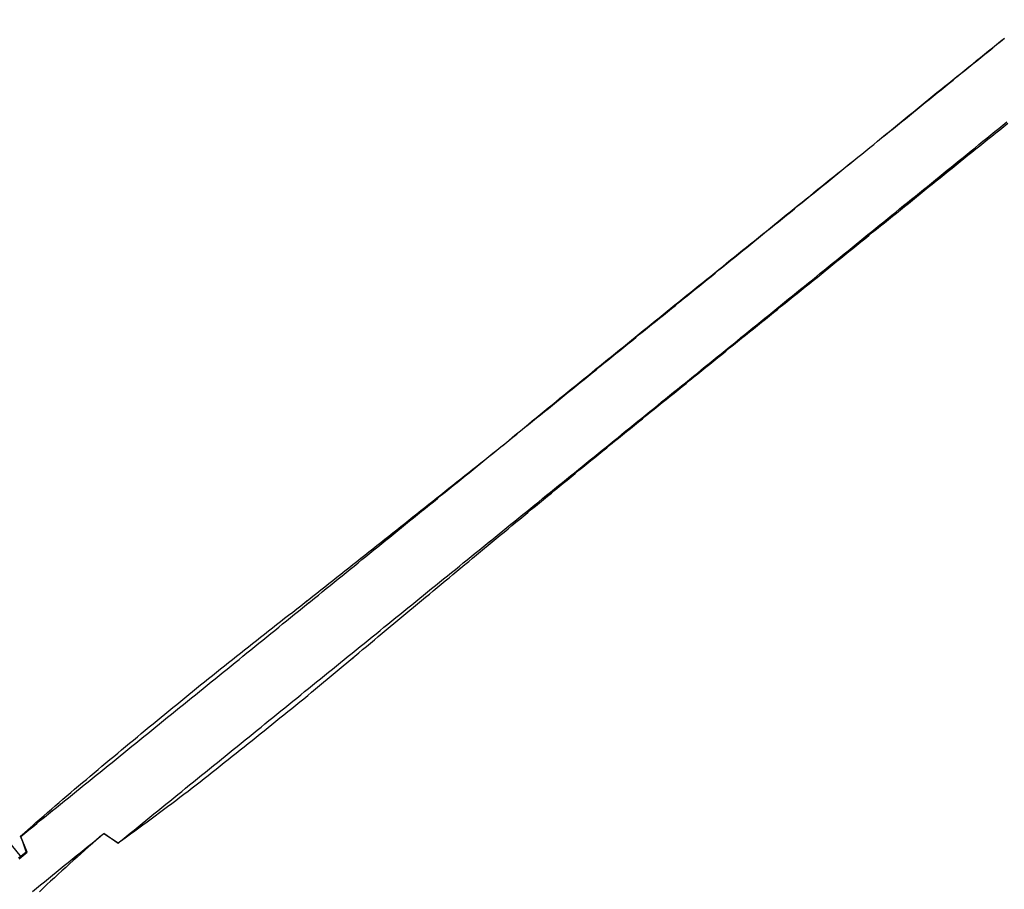
# Model space of a CAD drawing. Extents: x 579733 to 581578, y 9285055 to 9286489.
# Drawn here: x 579966 to 579975, y 9285148 to 9285156 of the extents above; entities that cross this region are included whole.
import ezdxf

# ---------------------------------------------------------------- set-up
doc = ezdxf.new("R2010")
doc.units = 0
doc.layers.add('BLPC', color=7, linetype='Continuous')

# ---------------------------------------------------------------- blocks, each defined once
blk = doc.blocks.new('A$C21784F9C')
at = {"layer": 'BLPC', "color": 7, "linetype": 'Continuous'}
for points in [[(-42.8271, -64.8796), (-42.8708, -64.905), (-42.9145, -64.9303), (-42.8769, -65.0956), (-42.9206, -65.1209), (-42.9643, -65.1463), (-43.008, -65.1717), (-43.0516, -65.197), (-43.0953, -65.2224), (-43.139, -65.2477), (-43.1827, -65.2731), (-43.2264, -65.2985), (-43.27, -65.3238), (-43.3137, -65.3492), (-43.3574, -65.3745), (-43.4011, -65.3999), (-43.4447, -65.4253), (-43.4884, -65.4506), (-43.5321, -65.476), (-43.5758, -65.5013), (-43.6194, -65.5267), (-43.6631, -65.5521), (-43.7068, -65.5774), (-43.7505, -65.6028), (-43.7942, -65.6281), (-43.8378, -65.6535), (-43.8815, -65.6789), (-43.9252, -65.7042), (-43.9689, -65.7296), (-44.0125, -65.755), (-44.0562, -65.7803), (-44.0999, -65.8057), (-44.1436, -65.831), (-44.1872, -65.8564), (-44.2309, -65.8818), (-44.2746, -65.9071), (-44.3183, -65.9325), (-44.3619, -65.9578), (-44.4056, -65.9832), (-44.4493, -66.0086), (-44.493, -66.0339), (-44.5367, -66.0593), (-44.5803, -66.0846), (-44.624, -66.11), (-44.6677, -66.1354), (-44.7114, -66.1607), (-44.755, -66.1861), (-44.7987, -66.2114), (-44.8424, -66.2368), (-44.8861, -66.2622), (-44.9297, -66.2875), (-44.9734, -66.3129), (-45.0171, -66.3382), (-45.0608, -66.3636), (-45.1045, -66.389), (-45.1481, -66.4143), (-45.1918, -66.4397), (-45.2355, -66.465), (-45.2792, -66.4904), (-45.3228, -66.5158), (-45.3665, -66.5411), (-45.4102, -66.5665), (-45.4539, -66.5918), (-45.4975, -66.6172), (-45.5412, -66.6426), (-45.5849, -66.6679), (-45.6286, -66.6933), (-45.6723, -66.7186), (-45.7159, -66.744), (-45.7596, -66.7694), (-45.8033, -66.7947), (-45.847, -66.8201), (-45.8906, -66.8454), (-45.9343, -66.8708), (-45.978, -66.8962), (-46.0217, -66.9215), (-46.0653, -66.9469), (-46.109, -66.9722), (-46.1527, -66.9976), (-46.1964, -67.023), (-46.2401, -67.0483), (-46.2837, -67.0737), (-46.3274, -67.099), (-46.3711, -67.1244), (-46.4148, -67.1498), (-46.4584, -67.1751), (-46.5021, -67.2005), (-46.5458, -67.2258), (-46.5895, -67.2512), (-46.6331, -67.2766), (-46.6768, -67.3019), (-46.7205, -67.3273), (-46.7642, -67.3526), (-46.8079, -67.378), (-46.8515, -67.4034), (-46.8952, -67.4287), (-46.9389, -67.4541), (-46.9826, -67.4794), (-47.0262, -67.5048), (-47.0699, -67.5302), (-47.1136, -67.5555), (-47.1573, -67.5809), (-47.2009, -67.6062), (-47.2446, -67.6316), (-47.2883, -67.657), (-47.3088, -67.6689)], [(-42.907, -64.5408), (-42.9507, -64.5662), (-42.9944, -64.5916), (-43.0381, -64.6169), (-43.0817, -64.6423), (-43.1254, -64.6676), (-43.1691, -64.693), (-43.2128, -64.7184), (-43.2564, -64.7437), (-43.3001, -64.7691), (-43.3438, -64.7944), (-43.3875, -64.8198), (-43.4312, -64.8452), (-43.4748, -64.8705), (-43.5185, -64.8959), (-43.5622, -64.9212), (-43.6059, -64.9466), (-43.6495, -64.972), (-43.6932, -64.9973), (-43.8181, -64.8828), (-43.8618, -64.9082), (-43.9055, -64.9335), (-43.9491, -64.9589), (-43.9928, -64.9843), (-44.0365, -65.0096), (-44.0802, -65.035), (-44.1238, -65.0603), (-44.1675, -65.0857), (-44.2112, -65.1111), (-44.2549, -65.1364), (-44.2986, -65.1618), (-44.3422, -65.1871), (-44.3859, -65.2125), (-44.4296, -65.2379), (-44.4733, -65.2632), (-44.5169, -65.2886), (-44.5606, -65.3139), (-44.6043, -65.3393), (-44.648, -65.3647), (-44.6916, -65.39), (-44.7353, -65.4154), (-44.779, -65.4407), (-44.8227, -65.4661), (-44.8663, -65.4915), (-44.91, -65.5168), (-44.9537, -65.5422), (-44.9974, -65.5675), (-45.0411, -65.5929), (-45.0847, -65.6183), (-45.1284, -65.6436), (-45.1721, -65.669), (-45.2158, -65.6943), (-45.2594, -65.7197), (-45.3031, -65.7451), (-45.3468, -65.7704), (-45.3905, -65.7958), (-45.4341, -65.8211), (-45.4778, -65.8465), (-45.5215, -65.8719), (-45.5652, -65.8972), (-45.6089, -65.9226), (-45.6525, -65.9479), (-45.6962, -65.9733), (-45.7399, -65.9987), (-45.7836, -66.024), (-45.8272, -66.0494), (-45.8709, -66.0747), (-45.9146, -66.1001), (-45.9583, -66.1255), (-46.0019, -66.1508), (-46.0456, -66.1762), (-46.0893, -66.2015), (-46.133, -66.2269), (-46.1767, -66.2523), (-46.2203, -66.2776), (-46.264, -66.303), (-46.3077, -66.3283), (-46.3514, -66.3537), (-46.379, -66.3697)], [(-42.907, -64.5408), (-42.9507, -64.5662)], [(-43.0381, -64.6169), (-43.0817, -64.6423)], [(-42.9944, -64.5916), (-43.0381, -64.6169)], [(-42.9507, -64.5662), (-42.9944, -64.5916)], [(-43.243, -64.7359), (-43.2564, -64.7437), (-43.3001, -64.7691), (-43.3438, -64.7944), (-43.3875, -64.8198), (-43.4312, -64.8452), (-43.4748, -64.8705), (-43.5185, -64.8959), (-43.5622, -64.9212), (-43.6059, -64.9466), (-43.6495, -64.972), (-43.6932, -64.9973), (-43.8181, -64.8828), (-43.8618, -64.9082), (-43.9055, -64.9335), (-43.9491, -64.9589), (-43.9928, -64.9843), (-44.0365, -65.0096), (-44.0802, -65.035), (-44.1238, -65.0603), (-44.1675, -65.0857), (-44.2112, -65.1111), (-44.2549, -65.1364), (-44.2986, -65.1618), (-44.3422, -65.1871), (-44.3859, -65.2125), (-44.4296, -65.2379), (-44.4733, -65.2632), (-44.5169, -65.2886), (-44.5606, -65.3139), (-44.6043, -65.3393), (-44.648, -65.3647), (-44.6916, -65.39), (-44.7353, -65.4154), (-44.779, -65.4407), (-44.8227, -65.4661), (-44.8663, -65.4915), (-44.91, -65.5168), (-44.9537, -65.5422), (-44.9974, -65.5675), (-45.0411, -65.5929), (-45.0847, -65.6183), (-45.1284, -65.6436), (-45.1721, -65.669), (-45.2158, -65.6943), (-45.2594, -65.7197), (-45.3031, -65.7451), (-45.3468, -65.7704), (-45.3905, -65.7958), (-45.4341, -65.8211), (-45.4778, -65.8465), (-45.5215, -65.8719), (-45.5652, -65.8972), (-45.6089, -65.9226), (-45.6525, -65.9479), (-45.6962, -65.9733), (-45.7399, -65.9987), (-45.7836, -66.024), (-45.8272, -66.0494), (-45.8709, -66.0747), (-45.9146, -66.1001), (-45.9583, -66.1255), (-46.0019, -66.1508), (-46.0456, -66.1762), (-46.0893, -66.2015), (-46.133, -66.2269), (-46.1767, -66.2523), (-46.2203, -66.2776), (-46.264, -66.303), (-46.3077, -66.3283), (-46.3514, -66.3537), (-46.395, -66.3791), (-46.4387, -66.4044), (-46.4824, -66.4298), (-46.5261, -66.4551), (-46.5697, -66.4805), (-46.6134, -66.5059), (-46.6571, -66.5312), (-46.7008, -66.5566), (-46.7445, -66.5819), (-46.7881, -66.6073), (-46.8318, -66.6327), (-46.8755, -66.658), (-46.9192, -66.6834), (-46.9628, -66.7087), (-47.0065, -66.7341), (-47.0502, -66.7595), (-47.0939, -66.7848), (-47.1375, -66.8102), (-47.1812, -66.8355), (-47.2249, -66.8609), (-47.2686, -66.8863), (-47.3123, -66.9116), (-47.3559, -66.937), (-47.3996, -66.9623), (-47.4433, -66.9877), (-47.487, -67.0131), (-47.5306, -67.0384), (-47.5743, -67.0638), (-47.618, -67.0892), (-47.6617, -67.1145), (-47.7053, -67.1399), (-47.749, -67.1652), (-47.7927, -67.1906), (-47.8364, -67.216), (-47.8801, -67.2413), (-47.9237, -67.2667), (-47.9674, -67.292), (-48.0111, -67.3174), (-48.0548, -67.3428), (-48.0984, -67.3681), (-48.1421, -67.3935), (-48.1858, -67.4188), (-48.2295, -67.4442), (-48.2731, -67.4696), (-48.3168, -67.4949), (-48.3605, -67.5203), (-48.4042, -67.5456), (-48.4479, -67.571), (-48.4915, -67.5964), (-48.5352, -67.6217), (-48.5789, -67.6471), (-48.6226, -67.6724), (-48.6662, -67.6978), (-48.7099, -67.7232), (-48.7536, -67.7485), (-48.7973, -67.7739), (-48.8409, -67.7992), (-48.8846, -67.8246), (-48.9283, -67.85), (-48.972, -67.8753), (-49.0156, -67.9007), (-49.0593, -67.926), (-49.103, -67.9514), (-49.1467, -67.9768), (-49.1904, -68.0021), (-49.234, -68.0275), (-49.2777, -68.0528), (-49.3214, -68.0782), (-49.3651, -68.1036), (-49.4087, -68.1289), (-49.4524, -68.1543), (-49.4961, -68.1796), (-49.5398, -68.205), (-49.5834, -68.2304), (-49.6271, -68.2557), (-49.6708, -68.2811), (-49.7145, -68.3064), (-49.7582, -68.3318), (-49.8018, -68.3572), (-49.8455, -68.3825), (-49.8892, -68.4079), (-49.9329, -68.4332), (-49.9765, -68.4586), (-50.0202, -68.484), (-50.0639, -68.5093), (-50.1076, -68.5347), (-50.1512, -68.56), (-50.1949, -68.5854), (-50.2386, -68.6108), (-50.2823, -68.6361), (-50.326, -68.6615), (-50.3696, -68.6868), (-50.4133, -68.7122), (-50.457, -68.7376), (-50.5007, -68.7629), (-50.5443, -68.7883), (-50.588, -68.8136), (-50.6317, -68.839), (-50.6754, -68.8644), (-50.719, -68.8897), (-50.7627, -68.9151), (-50.8064, -68.9404), (-50.8501, -68.9658), (-50.8938, -68.9912), (-50.9374, -69.0165), (-50.9811, -69.0419), (-51.0248, -69.0672), (-51.0685, -69.0926), (-51.1121, -69.118), (-51.1558, -69.1433), (-51.1995, -69.1687), (-51.2432, -69.194), (-51.2868, -69.2194), (-51.3305, -69.2448), (-51.3742, -69.2701), (-51.4179, -69.2955), (-51.4616, -69.3208), (-51.5052, -69.3462), (-51.5489, -69.3716), (-51.5926, -69.3969), (-51.6363, -69.4223), (-51.6799, -69.4476), (-51.7236, -69.473), (-51.7673, -69.4984), (-51.811, -69.5237), (-51.8546, -69.5491), (-51.8983, -69.5744), (-51.942, -69.5998), (-51.9857, -69.6252), (-52.0294, -69.6505), (-52.073, -69.6759), (-52.1167, -69.7013), (-52.1604, -69.7266), (-52.2041, -69.752), (-52.2477, -69.7773), (-52.2914, -69.8027), (-52.3351, -69.8281), (-52.3788, -69.8534), (-52.4224, -69.8788), (-52.4661, -69.9041), (-52.5098, -69.9295), (-52.5535, -69.9549), (-52.5971, -69.9802), (-52.6408, -70.0056), (-52.6845, -70.0309), (-52.7282, -70.0563), (-52.7719, -70.0817), (-52.8155, -70.107), (-52.8592, -70.1324), (-52.9029, -70.1577), (-52.9466, -70.1831), (-52.9902, -70.2085), (-53.0339, -70.2338), (-53.0776, -70.2592), (-53.1213, -70.2845), (-53.1649, -70.3099), (-53.2086, -70.3353), (-53.2523, -70.3606), (-53.296, -70.386), (-53.3397, -70.4113), (-53.3833, -70.4367), (-53.427, -70.4621), (-53.4707, -70.4874), (-53.5144, -70.5128), (-53.558, -70.5381), (-53.6017, -70.5635)], [(-43.2128, -64.7184), (-43.2564, -64.7437)], [(-43.1691, -64.693), (-43.2128, -64.7184)], [(-43.1254, -64.6676), (-43.1691, -64.693)], [(-43.0817, -64.6423), (-43.1254, -64.6676)], [(-43.3875, -64.8198), (-43.4312, -64.8452)], [(-43.3438, -64.7944), (-43.3875, -64.8198)], [(-43.3001, -64.7691), (-43.3438, -64.7944)], [(-43.2564, -64.7437), (-43.3001, -64.7691)], [(-43.8527, -64.9029), (-43.9072, -64.9305), (-43.9523, -64.9534), (-43.9975, -64.9762), (-44.0426, -64.9991), (-44.0875, -65.0223), (-44.1325, -65.0455), (-44.1774, -65.0687), (-44.2224, -65.0918), (-44.2673, -65.115), (-44.3123, -65.1382), (-44.3568, -65.162), (-44.4013, -65.1859), (-44.4459, -65.2098), (-44.4903, -65.2338), (-44.5348, -65.2579), (-44.5792, -65.2819), (-44.6236, -65.306), (-44.6681, -65.33), (-44.7121, -65.3548), (-44.7561, -65.3796), (-44.8, -65.4046), (-44.8439, -65.4296), (-44.8878, -65.4545), (-44.9317, -65.4794), (-44.9757, -65.5043), (-45.0196, -65.5292), (-45.0636, -65.5541), (-45.1075, -65.579), (-45.1515, -65.6039), (-45.1955, -65.6287), (-45.2393, -65.6539), (-45.283, -65.6791), (-45.3268, -65.7043), (-45.3706, -65.7294), (-45.4144, -65.7546), (-45.4582, -65.7798), (-45.5019, -65.805), (-45.5457, -65.8302), (-45.5895, -65.8553), (-45.6333, -65.8805), (-45.6771, -65.9057), (-45.7208, -65.9309), (-45.7646, -65.9561), (-45.8084, -65.9813), (-45.8518, -66.0071), (-45.8952, -66.033), (-45.9385, -66.0589), (-45.9818, -66.0849), (-46.0252, -66.1109), (-46.0685, -66.1369), (-46.1118, -66.1629), (-46.1551, -66.1889), (-46.1984, -66.2149), (-46.2417, -66.2408), (-46.2851, -66.2666), (-46.3285, -66.2925), (-46.3718, -66.3185), (-46.4151, -66.3444), (-46.4585, -66.3704), (-46.5018, -66.3964), (-46.5451, -66.4223), (-46.5884, -66.4484), (-46.6316, -66.4745), (-46.6749, -66.5005), (-46.7182, -66.5265), (-46.7615, -66.5525), (-46.8049, -66.5785), (-46.8482, -66.6044), (-46.8916, -66.6303), (-46.935, -66.6562), (-46.9783, -66.6821), (-47.0217, -66.708), (-47.0651, -66.7338), (-47.1085, -66.7596), (-47.1519, -66.7854), (-47.1953, -66.8113), (-47.2387, -66.8371), (-47.2822, -66.8629), (-47.3256, -66.8886), (-47.369, -66.9144), (-47.4125, -66.9402), (-47.4558, -66.9661), (-47.4992, -66.992), (-47.5425, -67.018), (-47.5858, -67.0439), (-47.6292, -67.0698), (-47.6726, -67.0957), (-47.7159, -67.1218), (-47.7592, -67.1477), (-47.8027, -67.1734), (-47.846, -67.1993), (-47.8894, -67.2251), (-47.9329, -67.2509), (-47.9764, -67.2765), (-48.0199, -67.3022), (-48.0634, -67.3279), (-48.1068, -67.3537), (-48.1503, -67.3794), (-48.1938, -67.4051), (-48.2372, -67.4308), (-48.2807, -67.4565), (-48.3242, -67.4822), (-48.3677, -67.5079), (-48.4112, -67.5336), (-48.4547, -67.5592), (-48.4981, -67.585), (-48.5416, -67.6107), (-48.5851, -67.6364), (-48.6285, -67.6622), (-48.672, -67.6879), (-48.7155, -67.7136), (-48.759, -67.7393), (-48.8025, -67.7649), (-48.846, -67.7906), (-48.8895, -67.8162), (-48.933, -67.8418), (-48.9766, -67.8673), (-49.0203, -67.8927), (-49.0639, -67.9182), (-49.1075, -67.9436), (-49.1512, -67.969), (-49.1948, -67.9945), (-49.2384, -68.0199), (-49.2821, -68.0453), (-49.3257, -68.0707), (-49.3694, -68.0961), (-49.413, -68.1216), (-49.4566, -68.1471), (-49.5002, -68.1726), (-49.5438, -68.198), (-49.5875, -68.2233), (-49.6312, -68.2486), (-49.675, -68.2739), (-49.7187, -68.2992), (-49.7624, -68.3244), (-49.8062, -68.3497), (-49.8499, -68.3749), (-49.8937, -68.4002), (-49.9373, -68.4256), (-49.981, -68.4509), (-50.0247, -68.4763), (-50.0684, -68.5016), (-50.112, -68.527), (-50.1558, -68.5522), (-50.1995, -68.5775), (-50.2432, -68.6029), (-50.2868, -68.6283), (-50.3305, -68.6536), (-50.3742, -68.679), (-50.4178, -68.7044), (-50.4615, -68.7298), (-50.5052, -68.7552), (-50.5488, -68.7805), (-50.5925, -68.8059), (-50.6362, -68.8312), (-50.68, -68.8564), (-50.7237, -68.8817), (-50.7675, -68.9069), (-50.8112, -68.9321), (-50.855, -68.9574), (-50.8987, -68.9826), (-50.9425, -69.0079), (-50.9862, -69.0331), (-51.0299, -69.0584), (-51.0736, -69.0837), (-51.1173, -69.109), (-51.1611, -69.1343), (-51.2048, -69.1596), (-51.2486, -69.1847), (-51.2924, -69.2099), (-51.336, -69.2352), (-51.3797, -69.2606), (-51.4234, -69.2859), (-51.4671, -69.3113), (-51.5108, -69.3365), (-51.5546, -69.3618), (-51.5983, -69.3871), (-51.6421, -69.4123), (-51.6858, -69.4376), (-51.7295, -69.4629), (-51.7732, -69.4882), (-51.8169, -69.5136), (-51.8605, -69.539), (-51.9042, -69.5643), (-51.9479, -69.5897), (-51.9915, -69.6151), (-52.0352, -69.6404), (-52.0789, -69.6657), (-52.1227, -69.691), (-52.1664, -69.7162), (-52.2101, -69.7415), (-52.2538, -69.7668), (-52.2975, -69.7922), (-52.3411, -69.8176), (-52.3849, -69.8428), (-52.4287, -69.868), (-52.4724, -69.8933), (-52.5161, -69.9186), (-52.5598, -69.944), (-52.6035, -69.9693), (-52.6472, -69.9946), (-52.6909, -70.02), (-52.7345, -70.0454), (-52.7782, -70.0708), (-52.8218, -70.0962), (-52.8655, -70.1215), (-52.9092, -70.1469), (-52.953, -70.1721), (-52.9967, -70.1974), (-53.0404, -70.2226), (-53.0842, -70.2478), (-53.128, -70.2729), (-53.1719, -70.298), (-53.2158, -70.323), (-53.2597, -70.3479), (-53.3036, -70.3728), (-53.3475, -70.3978), (-53.3913, -70.4229), (-53.4351, -70.4482), (-53.4788, -70.4735), (-53.5224, -70.4989), (-53.5661, -70.5243), (-53.6098, -70.5497)], [(-43.8527, -64.9029), (-43.9072, -64.9305), (-43.9523, -64.9534), (-43.9975, -64.9762), (-44.0426, -64.9991), (-44.0875, -65.0223), (-44.1325, -65.0455), (-44.1774, -65.0687), (-44.2224, -65.0918), (-44.2673, -65.115), (-44.3123, -65.1382), (-44.3568, -65.162), (-44.4013, -65.1859), (-44.4459, -65.2098), (-44.4903, -65.2338), (-44.5348, -65.2579), (-44.5792, -65.2819), (-44.6236, -65.306), (-44.6681, -65.33), (-44.7121, -65.3548), (-44.7561, -65.3796), (-44.8, -65.4046), (-44.8439, -65.4296), (-44.8878, -65.4545), (-44.9317, -65.4794), (-44.9757, -65.5043), (-45.0196, -65.5292), (-45.0636, -65.5541), (-45.1075, -65.579), (-45.1515, -65.6039), (-45.1955, -65.6287), (-45.2393, -65.6539), (-45.283, -65.6791), (-45.3268, -65.7043), (-45.3706, -65.7294), (-45.4144, -65.7546), (-45.4582, -65.7798), (-45.5019, -65.805), (-45.5457, -65.8302), (-45.5895, -65.8553), (-45.6333, -65.8805), (-45.6771, -65.9057), (-45.7208, -65.9309), (-45.7646, -65.9561), (-45.8084, -65.9813), (-45.8518, -66.0071), (-45.8952, -66.033), (-45.9385, -66.0589), (-45.9818, -66.0849), (-46.0252, -66.1109), (-46.0685, -66.1369), (-46.1118, -66.1629), (-46.1551, -66.1889), (-46.1984, -66.2149), (-46.2417, -66.2408), (-46.2851, -66.2666), (-46.3285, -66.2925), (-46.3718, -66.3185), (-46.4151, -66.3444), (-46.4585, -66.3704), (-46.5018, -66.3964), (-46.5451, -66.4223), (-46.5884, -66.4484), (-46.6316, -66.4745), (-46.6749, -66.5005), (-46.7182, -66.5265), (-46.7615, -66.5525), (-46.8049, -66.5785), (-46.8482, -66.6044), (-46.8916, -66.6303), (-46.935, -66.6562), (-46.9783, -66.6821), (-47.0217, -66.708), (-47.0651, -66.7338), (-47.1085, -66.7596), (-47.1519, -66.7854), (-47.1953, -66.8113), (-47.2387, -66.8371), (-47.2822, -66.8629), (-47.3256, -66.8886), (-47.369, -66.9144), (-47.4125, -66.9402), (-47.4558, -66.9661), (-47.4992, -66.992), (-47.5425, -67.018), (-47.5858, -67.0439), (-47.6292, -67.0698), (-47.6726, -67.0957), (-47.7159, -67.1218), (-47.7592, -67.1477), (-47.8027, -67.1734), (-47.846, -67.1993), (-47.8894, -67.2251), (-47.9329, -67.2509), (-47.9393, -67.2546)], [(-43.8527, -64.9029), (-43.9072, -64.9305), (-43.9523, -64.9534), (-43.9975, -64.9762), (-44.0426, -64.9991), (-44.0875, -65.0223), (-44.1325, -65.0455), (-44.1774, -65.0687), (-44.2224, -65.0918), (-44.2673, -65.115), (-44.3123, -65.1382), (-44.3568, -65.162), (-44.4013, -65.1859), (-44.4459, -65.2098), (-44.4903, -65.2338), (-44.5348, -65.2579), (-44.5792, -65.2819), (-44.6236, -65.306), (-44.6681, -65.33), (-44.7121, -65.3548), (-44.7561, -65.3796), (-44.8, -65.4046), (-44.8439, -65.4296), (-44.8878, -65.4545), (-44.9317, -65.4794), (-44.9757, -65.5043), (-45.0196, -65.5292), (-45.0636, -65.5541), (-45.1075, -65.579), (-45.1515, -65.6039), (-45.1955, -65.6287), (-45.2393, -65.6539), (-45.283, -65.6791), (-45.3268, -65.7043), (-45.3706, -65.7294), (-45.4144, -65.7546), (-45.4582, -65.7798), (-45.5019, -65.805), (-45.5457, -65.8302), (-45.5895, -65.8553), (-45.6333, -65.8805), (-45.6771, -65.9057), (-45.7208, -65.9309), (-45.7646, -65.9561), (-45.8084, -65.9813), (-45.8518, -66.0071), (-45.8952, -66.033), (-45.9385, -66.0589), (-45.9818, -66.0849), (-46.0252, -66.1109), (-46.0685, -66.1369), (-46.1118, -66.1629), (-46.1551, -66.1889), (-46.1984, -66.2149), (-46.2417, -66.2408), (-46.2851, -66.2666), (-46.3285, -66.2925), (-46.3718, -66.3185), (-46.3992, -66.3349)], [(-42.849, -64.8923), (-42.8708, -64.905), (-42.9145, -64.9303), (-42.8769, -65.0956), (-42.9206, -65.1209), (-42.9643, -65.1463), (-43.008, -65.1717), (-43.0516, -65.197), (-43.0953, -65.2224), (-43.139, -65.2477), (-43.1827, -65.2731), (-43.2264, -65.2985), (-43.27, -65.3238), (-43.3137, -65.3492), (-43.3574, -65.3745), (-43.4011, -65.3999), (-43.4447, -65.4253), (-43.4884, -65.4506), (-43.5321, -65.476), (-43.5758, -65.5013), (-43.6194, -65.5267), (-43.6631, -65.5521), (-43.7068, -65.5774), (-43.7505, -65.6028), (-43.7942, -65.6281), (-43.8378, -65.6535), (-43.8815, -65.6789), (-43.9252, -65.7042), (-43.9689, -65.7296), (-44.0125, -65.755), (-44.0562, -65.7803), (-44.0999, -65.8057), (-44.1436, -65.831), (-44.1872, -65.8564), (-44.2309, -65.8818), (-44.2746, -65.9071), (-44.3183, -65.9325), (-44.3619, -65.9578), (-44.4056, -65.9832), (-44.4493, -66.0086), (-44.493, -66.0339), (-44.5367, -66.0593), (-44.5803, -66.0846), (-44.624, -66.11), (-44.6677, -66.1354), (-44.7114, -66.1607), (-44.755, -66.1861), (-44.7987, -66.2114), (-44.8424, -66.2368), (-44.8861, -66.2622), (-44.9297, -66.2875), (-44.9734, -66.3129), (-45.0171, -66.3382), (-45.0608, -66.3636), (-45.1045, -66.389), (-45.1481, -66.4143), (-45.1918, -66.4397), (-45.2355, -66.465), (-45.2792, -66.4904), (-45.3228, -66.5158), (-45.3665, -66.5411), (-45.4102, -66.5665), (-45.4539, -66.5918), (-45.4975, -66.6172), (-45.5412, -66.6426), (-45.5849, -66.6679), (-45.6286, -66.6933), (-45.6723, -66.7186), (-45.7159, -66.744), (-45.7596, -66.7694), (-45.8033, -66.7947), (-45.847, -66.8201), (-45.8906, -66.8454), (-45.9343, -66.8708), (-45.978, -66.8962), (-46.0217, -66.9215), (-46.0493, -66.9376)], [(-43.8618, -64.9082), (-43.9055, -64.9335)], [(-43.8181, -64.8828), (-43.8618, -64.9082)], [(-43.6932, -64.9973), (-43.8181, -64.8828)], [(-43.5622, -64.9212), (-43.6059, -64.9466)], [(-43.5185, -64.8959), (-43.5622, -64.9212)], [(-43.4748, -64.8705), (-43.5185, -64.8959)], [(-43.4312, -64.8452), (-43.4748, -64.8705)], [(-44.0365, -65.0096), (-44.0802, -65.035)], [(-43.9928, -64.9843), (-44.0365, -65.0096)], [(-43.9491, -64.9589), (-43.9928, -64.9843)], [(-43.9055, -64.9335), (-43.9491, -64.9589)], [(-43.6495, -64.972), (-43.6932, -64.9973)], [(-43.6059, -64.9466), (-43.6495, -64.972)], [(-42.8897, -65.0394), (-42.8731, -65.0968), (-42.8754, -65.0982), (-42.918, -65.1254), (-42.9607, -65.1525), (-43.0034, -65.1796), (-43.0461, -65.2066), (-43.0889, -65.2335), (-43.1317, -65.2603), (-43.1745, -65.2872), (-43.2172, -65.3142), (-43.2599, -65.3412), (-43.3027, -65.3682), (-43.3454, -65.3951), (-43.3885, -65.4215), (-43.4318, -65.4476), (-43.475, -65.4737), (-43.5182, -65.4999), (-43.5615, -65.526), (-43.6047, -65.5521), (-43.6479, -65.5783), (-43.691, -65.6047), (-43.7339, -65.6313), (-43.7769, -65.6578), (-43.8205, -65.6834), (-43.864, -65.7091), (-43.9074, -65.7349), (-43.9508, -65.7608), (-43.9942, -65.7866), (-44.0376, -65.8124), (-44.0809, -65.8383), (-44.1243, -65.8641), (-44.1678, -65.8899), (-44.2112, -65.9157), (-44.2546, -65.9415), (-44.2979, -65.9675), (-44.3415, -65.9931), (-44.385, -66.0187), (-44.4286, -66.0442), (-44.4722, -66.0698), (-44.5157, -66.0953), (-44.5593, -66.1208), (-44.6029, -66.1464), (-44.6465, -66.1719), (-44.69, -66.1974), (-44.7336, -66.223), (-44.7772, -66.2485), (-44.8207, -66.2741), (-44.8643, -66.2996), (-44.9079, -66.3251), (-44.9518, -66.3501), (-44.9957, -66.3751), (-45.0396, -66.4001), (-45.0835, -66.4251), (-45.1274, -66.4501), (-45.1713, -66.4751), (-45.2152, -66.5), (-45.2591, -66.525), (-45.303, -66.5499), (-45.347, -66.5748), (-45.391, -66.5995), (-45.4351, -66.6242), (-45.479, -66.6492), (-45.5229, -66.6741), (-45.5668, -66.6991), (-45.6108, -66.7239), (-45.6549, -66.7486), (-45.699, -66.7732), (-45.7432, -66.7976), (-45.7875, -66.8219), (-45.8317, -66.8464), (-45.8759, -66.8708), (-45.9201, -66.8954), (-45.9642, -66.92), (-46.0082, -66.9446), (-46.0523, -66.9693), (-46.0963, -66.9941), (-46.1403, -67.019), (-46.1842, -67.0439), (-46.2282, -67.0688), (-46.2721, -67.0936), (-46.3161, -67.1184), (-46.3602, -67.1432), (-46.4041, -67.168), (-46.4482, -67.1928), (-46.4922, -67.2175), (-46.5363, -67.2422), (-46.5804, -67.2669), (-46.6245, -67.2915), (-46.6686, -67.3161), (-46.7126, -67.3408), (-46.7566, -67.3656), (-46.8007, -67.3904), (-46.8447, -67.4151), (-46.8887, -67.4399), (-46.9327, -67.4648), (-46.9766, -67.4897), (-47.0205, -67.5146), (-47.0644, -67.5396), (-47.1083, -67.5646), (-47.1522, -67.5897), (-47.196, -67.6147), (-47.2399, -67.6398), (-47.2837, -67.6649), (-47.3003, -67.6744)], [(-42.8897, -65.0394), (-42.8731, -65.0968), (-42.8754, -65.0982), (-42.918, -65.1254), (-42.9607, -65.1525), (-43.0034, -65.1796), (-43.0461, -65.2066), (-43.0889, -65.2335), (-43.1317, -65.2603), (-43.1745, -65.2872), (-43.2172, -65.3142), (-43.2599, -65.3412), (-43.3027, -65.3682), (-43.3454, -65.3951), (-43.3885, -65.4215), (-43.4318, -65.4476), (-43.475, -65.4737), (-43.5182, -65.4999), (-43.5615, -65.526), (-43.6047, -65.5521), (-43.6479, -65.5783), (-43.691, -65.6047), (-43.7339, -65.6313), (-43.7769, -65.6578), (-43.8205, -65.6834), (-43.864, -65.7091), (-43.9074, -65.7349), (-43.9508, -65.7608), (-43.9942, -65.7866), (-44.0376, -65.8124), (-44.0809, -65.8383), (-44.1243, -65.8641), (-44.1678, -65.8899), (-44.2112, -65.9157), (-44.2546, -65.9415), (-44.2979, -65.9675), (-44.3415, -65.9931), (-44.385, -66.0187), (-44.4286, -66.0442), (-44.4722, -66.0698), (-44.5157, -66.0953), (-44.5593, -66.1208), (-44.6029, -66.1464), (-44.6465, -66.1719), (-44.69, -66.1974), (-44.7336, -66.223), (-44.7772, -66.2485), (-44.8207, -66.2741), (-44.8643, -66.2996), (-44.9079, -66.3251), (-44.9518, -66.3501), (-44.9957, -66.3751), (-45.0396, -66.4001), (-45.0835, -66.4251), (-45.1274, -66.4501), (-45.1713, -66.4751), (-45.2152, -66.5), (-45.2591, -66.525), (-45.303, -66.5499), (-45.347, -66.5748), (-45.391, -66.5995), (-45.4351, -66.6242), (-45.479, -66.6492), (-45.5229, -66.6741), (-45.5668, -66.6991), (-45.6108, -66.7239), (-45.6549, -66.7486), (-45.699, -66.7732), (-45.7432, -66.7976), (-45.7875, -66.8219), (-45.8317, -66.8464), (-45.8759, -66.8708), (-45.9201, -66.8954), (-45.9642, -66.92), (-46.0082, -66.9446), (-46.0361, -66.9602)], [(-44.2112, -65.1111), (-44.2549, -65.1364)], [(-44.1675, -65.0857), (-44.2112, -65.1111)], [(-44.1238, -65.0603), (-44.1675, -65.0857)], [(-44.0802, -65.035), (-44.1238, -65.0603)], [(-42.9945, -65.1639), (-43.008, -65.1717), (-43.0516, -65.197), (-43.0953, -65.2224), (-43.139, -65.2477), (-43.1827, -65.2731), (-43.2264, -65.2985), (-43.27, -65.3238), (-43.3137, -65.3492), (-43.3574, -65.3745), (-43.4011, -65.3999), (-43.4447, -65.4253), (-43.4884, -65.4506), (-43.5321, -65.476), (-43.5758, -65.5013), (-43.6194, -65.5267), (-43.6631, -65.5521), (-43.7068, -65.5774), (-43.7505, -65.6028), (-43.7942, -65.6281), (-43.8378, -65.6535), (-43.8815, -65.6789), (-43.9252, -65.7042), (-43.9689, -65.7296), (-44.0125, -65.755), (-44.0562, -65.7803), (-44.0999, -65.8057), (-44.1436, -65.831), (-44.1872, -65.8564), (-44.2309, -65.8818), (-44.2746, -65.9071), (-44.3183, -65.9325), (-44.3619, -65.9578), (-44.4056, -65.9832), (-44.4493, -66.0086), (-44.493, -66.0339), (-44.5367, -66.0593), (-44.5803, -66.0846), (-44.624, -66.11), (-44.6677, -66.1354), (-44.7114, -66.1607), (-44.755, -66.1861), (-44.7987, -66.2114), (-44.8424, -66.2368), (-44.8861, -66.2622), (-44.9297, -66.2875), (-44.9734, -66.3129), (-45.0171, -66.3382), (-45.0608, -66.3636), (-45.1045, -66.389), (-45.1481, -66.4143), (-45.1918, -66.4397), (-45.2355, -66.465), (-45.2792, -66.4904), (-45.3228, -66.5158), (-45.3665, -66.5411), (-45.4102, -66.5665), (-45.4539, -66.5918), (-45.4975, -66.6172), (-45.5412, -66.6426), (-45.5849, -66.6679), (-45.6286, -66.6933), (-45.6723, -66.7186), (-45.7159, -66.744), (-45.7596, -66.7694), (-45.8033, -66.7947), (-45.847, -66.8201), (-45.8906, -66.8454), (-45.9343, -66.8708), (-45.978, -66.8962), (-46.0217, -66.9215), (-46.0653, -66.9469), (-46.109, -66.9722), (-46.1527, -66.9976), (-46.1964, -67.023), (-46.2401, -67.0483), (-46.2837, -67.0737), (-46.3274, -67.099), (-46.3711, -67.1244), (-46.4148, -67.1498), (-46.4584, -67.1751), (-46.5021, -67.2005), (-46.5458, -67.2258), (-46.5895, -67.2512), (-46.6331, -67.2766), (-46.6768, -67.3019), (-46.7205, -67.3273), (-46.7642, -67.3526), (-46.8079, -67.378), (-46.8515, -67.4034), (-46.8952, -67.4287), (-46.9389, -67.4541), (-46.9826, -67.4794), (-47.0262, -67.5048), (-47.0699, -67.5302), (-47.1136, -67.5555), (-47.1573, -67.5809), (-47.2009, -67.6062), (-47.2446, -67.6316), (-47.2883, -67.657), (-47.332, -67.6823), (-47.3757, -67.7077), (-47.4193, -67.733), (-47.463, -67.7584), (-47.5067, -67.7838), (-47.5504, -67.8091), (-47.594, -67.8345), (-47.6377, -67.8598), (-47.6814, -67.8852), (-47.7251, -67.9106), (-47.7687, -67.9359), (-47.8124, -67.9613), (-47.8561, -67.9866), (-47.8998, -68.012), (-47.9435, -68.0374), (-47.9871, -68.0627), (-48.0308, -68.0881), (-48.0745, -68.1134), (-48.1182, -68.1388), (-48.1618, -68.1642), (-48.2055, -68.1895), (-48.2492, -68.2149), (-48.2929, -68.2402), (-48.3365, -68.2656), (-48.3802, -68.291), (-48.4239, -68.3163), (-48.4676, -68.3417), (-48.5112, -68.3671), (-48.5549, -68.3924), (-48.5986, -68.4178), (-48.6423, -68.4431), (-48.686, -68.4685), (-48.7296, -68.4939), (-48.7733, -68.5192), (-48.817, -68.5446), (-48.8607, -68.5699), (-48.9043, -68.5953), (-48.948, -68.6207), (-48.9917, -68.646), (-49.0354, -68.6714), (-49.079, -68.6967), (-49.1227, -68.7221), (-49.1664, -68.7475), (-49.2101, -68.7728), (-49.2538, -68.7982), (-49.2974, -68.8235), (-49.3411, -68.8489), (-49.3848, -68.8743), (-49.4285, -68.8996), (-49.4721, -68.925), (-49.5158, -68.9503), (-49.5595, -68.9757), (-49.6032, -69.0011), (-49.6468, -69.0264), (-49.6905, -69.0518), (-49.7342, -69.0771), (-49.7779, -69.1025), (-49.8216, -69.1279), (-49.8652, -69.1532), (-49.9089, -69.1786), (-49.9526, -69.2039), (-49.9963, -69.2293), (-50.0399, -69.2547), (-50.0836, -69.28), (-50.1273, -69.3054), (-50.171, -69.3307), (-50.2146, -69.3561), (-50.2583, -69.3815), (-50.302, -69.4068), (-50.3457, -69.4322), (-50.3894, -69.4575), (-50.433, -69.4829), (-50.4767, -69.5083), (-50.5204, -69.5336), (-50.5641, -69.559), (-50.6077, -69.5843), (-50.6514, -69.6097), (-50.6951, -69.6351), (-50.7388, -69.6604), (-50.7824, -69.6858), (-50.8261, -69.7111), (-50.8698, -69.7365), (-50.9135, -69.7619), (-50.9572, -69.7872), (-51.0008, -69.8126), (-51.0445, -69.8379), (-51.0882, -69.8633), (-51.1319, -69.8887), (-51.1755, -69.914), (-51.2192, -69.9394), (-51.2629, -69.9647), (-51.3066, -69.9901), (-51.3502, -70.0155), (-51.3939, -70.0408), (-51.4376, -70.0662), (-51.4813, -70.0915), (-51.525, -70.1169), (-51.5686, -70.1423), (-51.6123, -70.1676), (-51.656, -70.193), (-51.6997, -70.2183), (-51.7433, -70.2437), (-51.787, -70.2691), (-51.8307, -70.2944), (-51.8744, -70.3198), (-51.918, -70.3451), (-51.9617, -70.3705), (-52.0054, -70.3959), (-52.0491, -70.4212), (-52.0928, -70.4466), (-52.1364, -70.4719), (-52.1801, -70.4973), (-52.2238, -70.5227), (-52.2675, -70.548), (-52.3111, -70.5734), (-52.3548, -70.5987), (-52.3985, -70.6241), (-52.4422, -70.6495), (-52.4858, -70.6748), (-52.5295, -70.7002), (-52.5732, -70.7255), (-52.6169, -70.7509), (-52.6605, -70.7763), (-52.7042, -70.8016), (-52.7479, -70.827), (-52.7916, -70.8523), (-52.8353, -70.8777), (-52.8789, -70.9031), (-52.9226, -70.9284), (-52.9663, -70.9538), (-53.01, -70.9792), (-53.0536, -71.0045), (-53.0973, -71.0299), (-53.141, -71.0552), (-53.1847, -71.0806), (-53.2283, -71.106), (-53.272, -71.1313), (-53.3157, -71.1567), (-53.3594, -71.182), (-53.4031, -71.2074), (-53.4467, -71.2328), (-53.4904, -71.2581), (-53.5341, -71.2835), (-53.5778, -71.3088), (-53.6214, -71.3342), (-53.6651, -71.3596), (-53.7088, -71.3849)], [(-42.9902, -65.1713), (-43.0034, -65.1796), (-43.0461, -65.2066), (-43.0889, -65.2335), (-43.1317, -65.2603), (-43.1745, -65.2872), (-43.2172, -65.3142), (-43.2599, -65.3412), (-43.3027, -65.3682), (-43.3454, -65.3951), (-43.3885, -65.4215), (-43.4318, -65.4476), (-43.475, -65.4737), (-43.5182, -65.4999), (-43.5615, -65.526), (-43.6047, -65.5521), (-43.6479, -65.5783), (-43.691, -65.6047), (-43.7339, -65.6313), (-43.7769, -65.6578), (-43.8205, -65.6834), (-43.864, -65.7091), (-43.9074, -65.7349), (-43.9508, -65.7608), (-43.9942, -65.7866), (-44.0376, -65.8124), (-44.0809, -65.8383), (-44.1243, -65.8641), (-44.1678, -65.8899), (-44.2112, -65.9157), (-44.2546, -65.9415), (-44.2979, -65.9675), (-44.3415, -65.9931), (-44.385, -66.0187), (-44.4286, -66.0442), (-44.4722, -66.0698), (-44.5157, -66.0953), (-44.5593, -66.1208), (-44.6029, -66.1464), (-44.6465, -66.1719), (-44.69, -66.1974), (-44.7336, -66.223), (-44.7772, -66.2485), (-44.8207, -66.2741), (-44.8643, -66.2996), (-44.9079, -66.3251), (-44.9518, -66.3501), (-44.9957, -66.3751), (-45.0396, -66.4001), (-45.0835, -66.4251), (-45.1274, -66.4501), (-45.1713, -66.4751), (-45.2152, -66.5), (-45.2591, -66.525), (-45.303, -66.5499), (-45.347, -66.5748), (-45.391, -66.5995), (-45.4351, -66.6242), (-45.479, -66.6492), (-45.5229, -66.6741), (-45.5668, -66.6991), (-45.6108, -66.7239), (-45.6549, -66.7486), (-45.699, -66.7732), (-45.7432, -66.7976), (-45.7875, -66.8219), (-45.8317, -66.8464), (-45.8759, -66.8708), (-45.9201, -66.8954), (-45.9642, -66.92), (-46.0082, -66.9446), (-46.0523, -66.9693), (-46.0963, -66.9941), (-46.1403, -67.019), (-46.1842, -67.0439), (-46.2282, -67.0688), (-46.2721, -67.0936), (-46.3161, -67.1184), (-46.3602, -67.1432), (-46.4041, -67.168), (-46.4482, -67.1928), (-46.4922, -67.2175), (-46.5363, -67.2422), (-46.5804, -67.2669), (-46.6245, -67.2915), (-46.6686, -67.3161), (-46.7126, -67.3408), (-46.7566, -67.3656), (-46.8007, -67.3904), (-46.8447, -67.4151), (-46.8887, -67.4399), (-46.9327, -67.4648), (-46.9766, -67.4897), (-47.0205, -67.5146), (-47.0644, -67.5396), (-47.1083, -67.5646), (-47.1522, -67.5897), (-47.196, -67.6147), (-47.2399, -67.6398), (-47.2837, -67.6649), (-47.3275, -67.6901), (-47.3714, -67.715), (-47.4153, -67.7399), (-47.4593, -67.7649), (-47.5032, -67.7898), (-47.5471, -67.8147), (-47.591, -67.8397), (-47.6349, -67.8647), (-47.6788, -67.8897), (-47.7227, -67.9147), (-47.7665, -67.9397), (-47.8104, -67.9647), (-47.8544, -67.9897), (-47.8983, -68.0146), (-47.9422, -68.0395), (-47.9861, -68.0644), (-48.03, -68.0894), (-48.074, -68.1144), (-48.1179, -68.1393), (-48.1617, -68.1644), (-48.1835, -68.1768)], [(-44.3859, -65.2125), (-44.4296, -65.2379)], [(-44.3422, -65.1871), (-44.3859, -65.2125)], [(-44.2986, -65.1618), (-44.3422, -65.1871)], [(-44.2549, -65.1364), (-44.2986, -65.1618)], [(-44.5606, -65.3139), (-44.6043, -65.3393)], [(-44.5169, -65.2886), (-44.5606, -65.3139)], [(-44.4733, -65.2632), (-44.5169, -65.2886)], [(-44.4296, -65.2379), (-44.4733, -65.2632)], [(-44.7353, -65.4154), (-44.779, -65.4407)], [(-44.6916, -65.39), (-44.7353, -65.4154)], [(-44.648, -65.3647), (-44.6916, -65.39)], [(-44.6043, -65.3393), (-44.648, -65.3647)], [(-44.8663, -65.4915), (-44.91, -65.5168)], [(-44.8227, -65.4661), (-44.8663, -65.4915)], [(-44.779, -65.4407), (-44.8227, -65.4661)], [(-45.0411, -65.5929), (-45.0847, -65.6183)], [(-44.9974, -65.5675), (-45.0411, -65.5929)], [(-44.9537, -65.5422), (-44.9974, -65.5675)], [(-44.91, -65.5168), (-44.9537, -65.5422)], [(-45.2158, -65.6943), (-45.2594, -65.7197)], [(-45.1721, -65.669), (-45.2158, -65.6943)], [(-45.1284, -65.6436), (-45.1721, -65.669)], [(-45.0847, -65.6183), (-45.1284, -65.6436)], [(-45.3905, -65.7958), (-45.4341, -65.8211)], [(-45.3468, -65.7704), (-45.3905, -65.7958)], [(-45.3031, -65.7451), (-45.3468, -65.7704)], [(-45.2594, -65.7197), (-45.3031, -65.7451)], [(-45.5652, -65.8972), (-45.6089, -65.9226)], [(-45.5215, -65.8719), (-45.5652, -65.8972)], [(-45.4778, -65.8465), (-45.5215, -65.8719)], [(-45.4341, -65.8211), (-45.4778, -65.8465)], [(-45.7399, -65.9987), (-45.7836, -66.024)], [(-45.6962, -65.9733), (-45.7399, -65.9987)], [(-45.6525, -65.9479), (-45.6962, -65.9733)], [(-45.6089, -65.9226), (-45.6525, -65.9479)], [(-45.9146, -66.1001), (-45.9583, -66.1255)], [(-45.8709, -66.0747), (-45.9146, -66.1001)], [(-45.8272, -66.0494), (-45.8709, -66.0747)], [(-45.7836, -66.024), (-45.8272, -66.0494)], [(-46.0456, -66.1762), (-46.0893, -66.2015)], [(-46.0019, -66.1508), (-46.0456, -66.1762)], [(-45.9583, -66.1255), (-46.0019, -66.1508)], [(-46.2203, -66.2776), (-46.264, -66.303)], [(-46.1767, -66.2523), (-46.2203, -66.2776)], [(-46.133, -66.2269), (-46.1767, -66.2523)], [(-46.0893, -66.2015), (-46.133, -66.2269)], [(-46.395, -66.3791), (-46.4387, -66.4044)], [(-46.3514, -66.3537), (-46.395, -66.3791)], [(-46.3077, -66.3283), (-46.3514, -66.3537)], [(-46.264, -66.303), (-46.3077, -66.3283)], [(-46.5697, -66.4805), (-46.6134, -66.5059)], [(-46.5261, -66.4551), (-46.5697, -66.4805)], [(-46.4824, -66.4298), (-46.5261, -66.4551)], [(-46.4387, -66.4044), (-46.4824, -66.4298)], [(-46.7445, -66.5819), (-46.7881, -66.6073)], [(-46.7008, -66.5566), (-46.7445, -66.5819)], [(-46.6571, -66.5312), (-46.7008, -66.5566)], [(-46.6134, -66.5059), (-46.6571, -66.5312)], [(-46.9192, -66.6834), (-46.9628, -66.7087)], [(-46.8755, -66.658), (-46.9192, -66.6834)], [(-46.8318, -66.6327), (-46.8755, -66.658)], [(-46.7881, -66.6073), (-46.8318, -66.6327)], [(-47.0502, -66.7595), (-47.0939, -66.7848)], [(-47.0065, -66.7341), (-47.0502, -66.7595)], [(-46.9628, -66.7087), (-47.0065, -66.7341)], [(-47.2249, -66.8609), (-47.2686, -66.8863)], [(-47.1812, -66.8355), (-47.2249, -66.8609)], [(-47.1375, -66.8102), (-47.1812, -66.8355)], [(-47.0939, -66.7848), (-47.1375, -66.8102)], [(-47.3996, -66.9623), (-47.4433, -66.9877)], [(-47.3559, -66.937), (-47.3996, -66.9623)], [(-47.3123, -66.9116), (-47.3559, -66.937)], [(-47.2686, -66.8863), (-47.3123, -66.9116)], [(-47.5743, -67.0638), (-47.618, -67.0892)], [(-47.5306, -67.0384), (-47.5743, -67.0638)], [(-47.487, -67.0131), (-47.5306, -67.0384)], [(-47.4433, -66.9877), (-47.487, -67.0131)], [(-47.749, -67.1652), (-47.7927, -67.1906)], [(-47.7053, -67.1399), (-47.749, -67.1652)], [(-47.6617, -67.1145), (-47.7053, -67.1399)], [(-47.618, -67.0892), (-47.6617, -67.1145)], [(-47.8801, -67.2413), (-47.9222, -67.2658)], [(-47.8364, -67.216), (-47.8801, -67.2413)], [(-47.7927, -67.1906), (-47.8364, -67.216)], [(-52.2397, -70.5319), (-52.2673, -70.5482), (-52.3108, -70.5739), (-52.3543, -70.5997), (-52.3977, -70.6254), (-52.4412, -70.6511), (-52.4847, -70.6768), (-52.5283, -70.7023), (-52.5719, -70.7278), (-52.6155, -70.7533), (-52.6591, -70.7788), (-52.7027, -70.8043), (-52.7463, -70.8298), (-52.7898, -70.8554), (-52.8334, -70.881), (-52.877, -70.9064), (-52.9207, -70.9317), (-52.9645, -70.9569), (-53.0083, -70.982), (-53.052, -71.0073), (-53.0957, -71.0326), (-53.1395, -71.0578), (-53.1832, -71.0831), (-53.227, -71.1083), (-53.2707, -71.1336), (-53.3144, -71.1589), (-53.3581, -71.1842), (-53.4018, -71.2095), (-53.4455, -71.2348), (-53.4892, -71.2602), (-53.5329, -71.2854), (-53.5767, -71.3107), (-53.6204, -71.3359), (-53.6642, -71.3611), (-53.708, -71.3864)]]:
    blk.add_lwpolyline(points, dxfattribs=at)
at = {"layer": 'BLPC', "color": 7, "linetype": 'Continuous', "ltscale": 2}
for points in [[(-43.8527, -64.9029), (-43.8198, -64.8799), (-43.8168, -64.8778), (-43.6931, -64.9969), (-43.6499, -64.9713), (-43.6074, -64.9439), (-43.565, -64.9165), (-43.5226, -64.8889), (-43.4801, -64.8615), (-43.4376, -64.834), (-43.3951, -64.8066), (-43.3526, -64.7793), (-43.3102, -64.7517), (-43.268, -64.7238), (-43.2258, -64.6959), (-43.1836, -64.6681), (-43.1414, -64.6402), (-43.0992, -64.6122), (-43.057, -64.5842), (-43.0149, -64.5562), (-42.9741, -64.5259)], [(-42.8203, -64.8914), (-42.8654, -64.9143), (-42.9064, -64.9352), (-42.8897, -65.0394)], [(-43.8527, -64.9029), (-43.8198, -64.8799), (-43.8168, -64.8778), (-43.6931, -64.9969), (-43.6499, -64.9713), (-43.6074, -64.9439), (-43.565, -64.9165), (-43.5226, -64.8889), (-43.4801, -64.8615), (-43.4376, -64.834), (-43.3951, -64.8066), (-43.3526, -64.7793), (-43.3102, -64.7517), (-43.268, -64.7238), (-43.255, -64.7152)], [(-48.1835, -68.1768), (-48.2054, -68.1897), (-48.2489, -68.2154), (-48.2923, -68.2412), (-48.3357, -68.2671), (-48.3791, -68.293), (-48.4225, -68.3188), (-48.4659, -68.3445), (-48.5094, -68.3702), (-48.5529, -68.3959), (-48.5964, -68.4216), (-48.6399, -68.4472), (-48.6834, -68.4728), (-48.727, -68.4984), (-48.7706, -68.5239), (-48.8142, -68.5493), (-48.8579, -68.5748), (-48.9015, -68.6002), (-48.9451, -68.6256), (-48.9888, -68.651), (-49.0325, -68.6764), (-49.0762, -68.7017), (-49.1198, -68.7271), (-49.1635, -68.7524), (-49.2072, -68.7777), (-49.251, -68.803), (-49.2946, -68.8283), (-49.3383, -68.8537), (-49.382, -68.879), (-49.4257, -68.9044), (-49.4693, -68.9298), (-49.513, -68.9552), (-49.5567, -68.9806), (-49.6003, -69.0059), (-49.644, -69.0313), (-49.6877, -69.0567), (-49.7313, -69.0822), (-49.7749, -69.1076), (-49.8186, -69.133), (-49.8622, -69.1584), (-49.9058, -69.1839), (-49.9495, -69.2093), (-49.9931, -69.2347), (-50.0369, -69.2599), (-50.0806, -69.2852), (-50.1244, -69.3104), (-50.1681, -69.3356), (-50.2119, -69.3608), (-50.2557, -69.386), (-50.2995, -69.4112), (-50.3432, -69.4365), (-50.3869, -69.4618), (-50.4306, -69.487), (-50.4743, -69.5123), (-50.5181, -69.5376), (-50.5618, -69.5628), (-50.6056, -69.5881), (-50.6493, -69.6133), (-50.693, -69.6386), (-50.7367, -69.664), (-50.7804, -69.6894), (-50.8241, -69.7147), (-50.8678, -69.7399), (-50.9116, -69.7651), (-50.9553, -69.7903), (-50.9991, -69.8156), (-51.0428, -69.8409), (-51.0865, -69.8661), (-51.1303, -69.8914), (-51.1741, -69.9165), (-51.2178, -69.9418), (-51.2614, -69.9672), (-51.3051, -69.9927), (-51.3487, -70.0181), (-51.3923, -70.0436), (-51.436, -70.069), (-51.4796, -70.0944), (-51.5234, -70.1196), (-51.5671, -70.1449), (-51.6108, -70.1702), (-51.6545, -70.1956), (-51.6983, -70.2207), (-51.7421, -70.2459), (-51.7859, -70.271), (-51.8297, -70.2961), (-51.8736, -70.3211), (-51.9174, -70.3463), (-51.9611, -70.3716), (-52.0048, -70.3968), (-52.0486, -70.4221), (-52.0924, -70.4472), (-52.1361, -70.4726), (-52.1799, -70.4977), (-52.2237, -70.5228), (-52.2397, -70.5319)]]:
    blk.add_lwpolyline(points, dxfattribs=at)
at = {"layer": 'BLPC', "color": 7, "linetype": 'Continuous', "ltscale": 10}
for points in [[(-43.8527, -64.9029), (-43.8198, -64.8799), (-43.8168, -64.8778), (-43.6931, -64.9969), (-43.6499, -64.9713), (-43.6074, -64.9439), (-43.565, -64.9165), (-43.5226, -64.8889), (-43.4801, -64.8615), (-43.4376, -64.834), (-43.3951, -64.8066), (-43.3526, -64.7793), (-43.3102, -64.7517), (-43.268, -64.7238), (-43.2258, -64.6959), (-43.1836, -64.6681), (-43.1414, -64.6402), (-43.0992, -64.6122), (-43.057, -64.5842), (-43.0149, -64.5562), (-42.9741, -64.5259)], [(-42.8428, -64.9029), (-42.8654, -64.9143), (-42.9064, -64.9352), (-42.8897, -65.0394)]]:
    blk.add_lwpolyline(points, dxfattribs=at)
at = {"layer": 'BLPC', "color": 7, "linetype": 'Continuous', "lineweight": -3}
blk.add_lwpolyline([(-38.3991, -77.4181, 0.23981), (-38.6968, -72.0434), (-42.849, -64.8923)], format="xyb", dxfattribs=at)

msp = doc.modelspace()

# ---------------------------------------------------------------- block references
at = {"rotation": 188.9132442944106}
msp.add_blockref('A$C21784F9C', (579933.3861, 9285077.4148, 563), dxfattribs=at)

doc.saveas('drawing.dxf')
